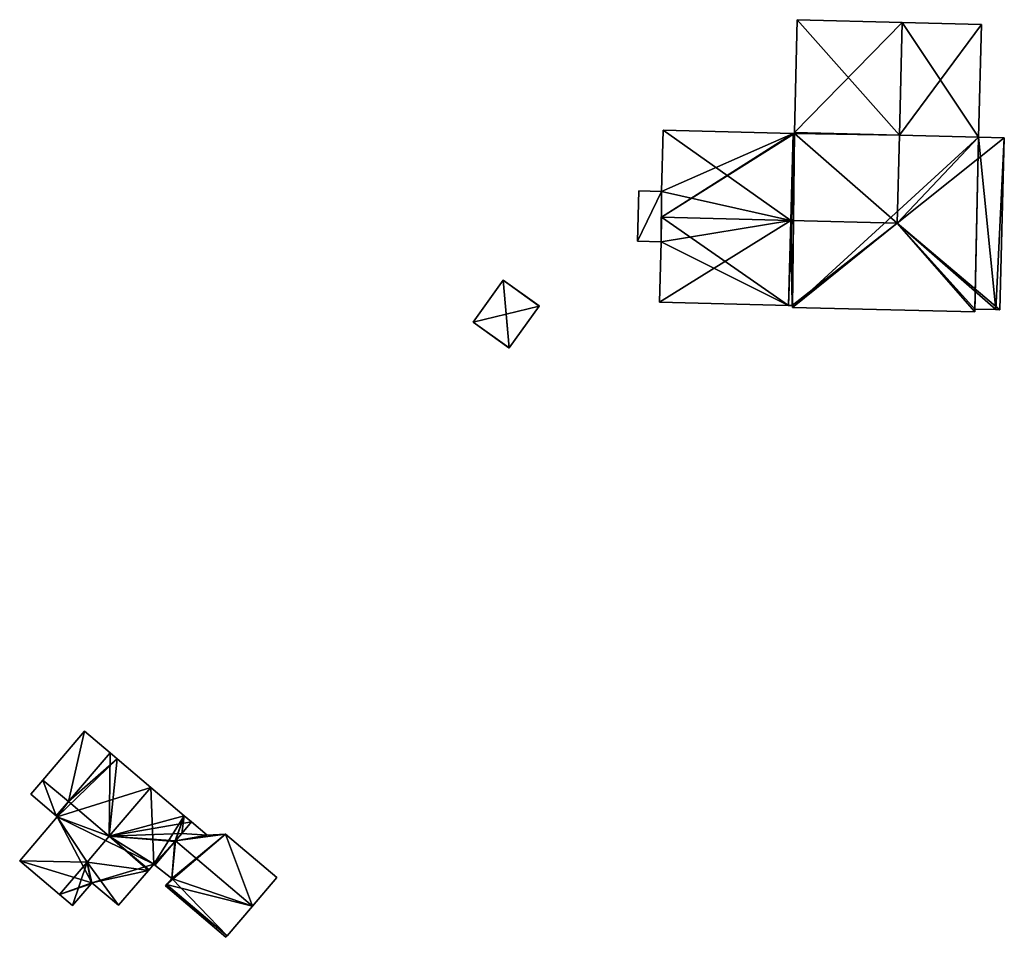
# Model space of a CAD drawing. Units: metres. Extents: x 76224 to 76884, y 345995 to 346506.
# Drawn here: x 76604 to 76685, y 346194 to 346269 of the extents above; entities that cross this region are included whole.
import ezdxf

# ---------------------------------------------------------------- set-up
doc = ezdxf.new("R2010")
doc.units = ezdxf.units.M
for name, color, linetype in [('FacadeFaces', 253, 'Continuous'), ('FloorBoundary', 4, 'Continuous'), ('FloorFaces', 253, 'Continuous'), ('OuterEaves', 4, 'Continuous'), ('RoofFaces', 24, 'Continuous'), ('RoofLines', 2, 'Continuous')]:
    doc.layers.add(name, color=color, linetype=linetype)

msp = doc.modelspace()

# ---------------------------------------------------------------- linework, layer by layer
at = {"layer": 'FacadeFaces'}
for points in [[(76667.627, 346269.131, 258.958), (76667.384, 346259.85, 254.504), (76667.384, 346259.85, 258.958), (76667.627, 346269.131, 258.958)], [(76667.627, 346269.131, 254.504), (76667.384, 346259.85, 254.504), (76667.627, 346269.131, 258.958), (76667.627, 346269.131, 254.504)], [(76676.264, 346268.905, 261.094), (76676.264, 346268.905, 254.504), (76667.627, 346269.131, 258.958), (76676.264, 346268.905, 261.094)], [(76676.264, 346268.905, 254.504), (76667.627, 346269.131, 254.504), (76667.627, 346269.131, 258.958), (76676.264, 346268.905, 254.504)], [(76682.772, 346268.734, 259.485), (76676.264, 346268.905, 254.504), (76676.264, 346268.905, 261.094), (76682.772, 346268.734, 259.485)], [(76682.772, 346268.734, 254.504), (76676.264, 346268.905, 254.504), (76682.772, 346268.734, 259.485), (76682.772, 346268.734, 254.504)], [(76682.529, 346259.462, 259.485), (76682.529, 346259.462, 254.504), (76682.772, 346268.734, 259.485), (76682.529, 346259.462, 259.485)], [(76682.772, 346268.734, 259.485), (76682.529, 346259.462, 254.504), (76682.772, 346268.734, 254.504), (76682.772, 346268.734, 259.485)], [(76656.596, 346260.036, 258.96), (76656.464, 346254.991, 254.504), (76656.464, 346254.991, 260.464), (76656.596, 346260.036, 258.96)], [(76656.596, 346260.036, 254.504), (76656.464, 346254.991, 254.504), (76656.596, 346260.036, 258.96), (76656.596, 346260.036, 254.504)], [(76667.281, 346259.756, 258.962), (76667.281, 346259.756, 254.504), (76656.596, 346260.036, 258.96), (76667.281, 346259.756, 258.962)], [(76667.281, 346259.756, 254.504), (76656.596, 346260.036, 254.504), (76656.596, 346260.036, 258.96), (76667.281, 346259.756, 254.504)], [(76667.381, 346259.753, 258.962), (76667.281, 346259.756, 254.504), (76667.281, 346259.756, 258.962), (76667.381, 346259.753, 258.962)], [(76667.381, 346259.753, 254.504), (76667.281, 346259.756, 254.504), (76667.381, 346259.753, 258.962), (76667.381, 346259.753, 254.504)], [(76667.384, 346259.85, 258.958), (76667.381, 346259.767, 254.504), (76667.381, 346259.767, 258.958), (76667.384, 346259.85, 258.958)], [(76667.384, 346259.85, 254.504), (76667.381, 346259.767, 254.504), (76667.384, 346259.85, 258.958), (76667.384, 346259.85, 254.504)], [(76667.381, 346259.767, 258.958), (76667.381, 346259.753, 254.504), (76667.381, 346259.753, 258.962), (76667.381, 346259.767, 258.958)], [(76667.381, 346259.767, 254.504), (76667.381, 346259.753, 254.504), (76667.381, 346259.767, 258.958), (76667.381, 346259.767, 254.504)], [(76684.658, 346259.406, 258.958), (76682.529, 346259.462, 254.504), (76682.529, 346259.462, 259.485), (76684.658, 346259.406, 258.958)], [(76684.658, 346259.406, 254.504), (76682.529, 346259.462, 254.504), (76684.658, 346259.406, 258.958), (76684.658, 346259.406, 254.504)], [(76684.287, 346245.257, 258.958), (76684.658, 346259.406, 254.504), (76684.658, 346259.406, 258.958), (76684.287, 346245.257, 258.958)], [(76684.287, 346245.257, 254.504), (76684.658, 346259.406, 254.504), (76684.287, 346245.257, 258.958), (76684.287, 346245.257, 254.504)], [(76654.574, 346255.041, 258.371), (76654.466, 346250.896, 254.619), (76654.466, 346250.896, 258.371), (76654.574, 346255.041, 258.371)], [(76654.574, 346255.041, 254.619), (76654.466, 346250.896, 254.619), (76654.574, 346255.041, 258.371), (76654.574, 346255.041, 254.619)], [(76656.464, 346254.991, 258.371), (76656.464, 346254.991, 254.619), (76654.574, 346255.041, 258.371), (76656.464, 346254.991, 258.371)], [(76654.574, 346255.041, 258.371), (76656.464, 346254.991, 254.619), (76654.574, 346255.041, 254.619), (76654.574, 346255.041, 258.371)], [(76656.42, 346250.845, 258.371), (76656.464, 346254.991, 254.619), (76656.464, 346254.991, 258.371), (76656.42, 346250.845, 258.371)], [(76656.42, 346250.845, 254.619), (76656.464, 346254.991, 254.619), (76656.42, 346250.845, 258.371), (76656.42, 346250.845, 254.619)], [(76656.464, 346254.991, 260.464), (76656.442, 346252.875, 254.504), (76656.442, 346252.875, 261.094), (76656.464, 346254.991, 260.464)], [(76656.464, 346254.991, 254.504), (76656.442, 346252.875, 254.504), (76656.464, 346254.991, 260.464), (76656.464, 346254.991, 254.504)], [(76656.442, 346252.875, 261.094), (76656.442, 346252.875, 254.504), (76656.42, 346250.845, 260.489), (76656.442, 346252.875, 261.094)], [(76656.442, 346252.875, 254.504), (76656.42, 346250.845, 254.504), (76656.42, 346250.845, 260.489), (76656.442, 346252.875, 254.504)], [(76654.466, 346250.896, 258.371), (76656.42, 346250.845, 254.619), (76656.42, 346250.845, 258.371), (76654.466, 346250.896, 258.371)], [(76654.466, 346250.896, 254.619), (76656.42, 346250.845, 254.619), (76654.466, 346250.896, 258.371), (76654.466, 346250.896, 254.619)], [(76656.42, 346250.845, 260.489), (76656.42, 346250.845, 254.504), (76656.29, 346245.879, 259.009), (76656.42, 346250.845, 260.489)], [(76656.42, 346250.845, 254.504), (76656.29, 346245.879, 254.504), (76656.29, 346245.879, 259.009), (76656.42, 346250.845, 254.504)], [(76643.42, 346247.678, 257.459), (76640.952, 346244.238, 254.647), (76640.952, 346244.238, 257.459), (76643.42, 346247.678, 257.459)], [(76643.42, 346247.678, 254.647), (76640.952, 346244.238, 254.647), (76643.42, 346247.678, 257.459), (76643.42, 346247.678, 254.647)], [(76643.43, 346247.692, 257.444), (76643.42, 346247.678, 254.647), (76643.42, 346247.678, 257.459), (76643.43, 346247.692, 257.444)], [(76643.43, 346247.692, 254.647), (76643.42, 346247.678, 254.647), (76643.43, 346247.692, 257.444), (76643.43, 346247.692, 254.647)], [(76646.382, 346245.573, 257.446), (76646.382, 346245.573, 254.647), (76643.43, 346247.692, 257.444), (76646.382, 346245.573, 257.446)], [(76646.382, 346245.573, 254.647), (76643.43, 346247.692, 254.647), (76643.43, 346247.692, 257.444), (76646.382, 346245.573, 254.647)], [(76643.905, 346242.12, 257.459), (76646.373, 346245.561, 254.647), (76646.373, 346245.561, 257.46), (76643.905, 346242.12, 257.459)], [(76643.905, 346242.12, 254.647), (76646.373, 346245.561, 254.647), (76643.905, 346242.12, 257.459), (76643.905, 346242.12, 254.647)], [(76646.373, 346245.561, 257.46), (76646.373, 346245.561, 254.647), (76646.382, 346245.573, 257.446), (76646.373, 346245.561, 257.46)], [(76646.373, 346245.561, 254.647), (76646.382, 346245.573, 254.647), (76646.382, 346245.573, 257.446), (76646.373, 346245.561, 254.647)], [(76656.29, 346245.879, 259.009), (76656.29, 346245.879, 254.504), (76666.91, 346245.601, 259.007), (76656.29, 346245.879, 259.009)], [(76656.29, 346245.879, 254.504), (76666.91, 346245.601, 254.504), (76666.91, 346245.601, 259.007), (76656.29, 346245.879, 254.504)], [(76666.91, 346245.601, 259.007), (76666.91, 346245.601, 254.504), (76667.208, 346245.593, 259.006), (76666.91, 346245.601, 259.007)], [(76666.91, 346245.601, 254.504), (76667.208, 346245.593, 254.504), (76667.208, 346245.593, 259.006), (76666.91, 346245.601, 254.504)], [(76667.208, 346245.593, 259.006), (76667.208, 346245.593, 254.504), (76667.222, 346245.448, 258.963), (76667.208, 346245.593, 259.006)], [(76667.208, 346245.593, 254.504), (76667.222, 346245.448, 254.504), (76667.222, 346245.448, 258.963), (76667.208, 346245.593, 254.504)], [(76667.222, 346245.448, 258.963), (76682.227, 346245.078, 254.504), (76682.227, 346245.078, 258.967), (76667.222, 346245.448, 258.963)], [(76667.222, 346245.448, 254.504), (76682.227, 346245.078, 254.504), (76667.222, 346245.448, 258.963), (76667.222, 346245.448, 254.504)], [(76682.227, 346245.078, 258.967), (76682.245, 346245.311, 254.504), (76682.245, 346245.311, 259.036), (76682.227, 346245.078, 258.967)], [(76682.227, 346245.078, 254.504), (76682.245, 346245.311, 254.504), (76682.227, 346245.078, 258.967), (76682.227, 346245.078, 254.504)], [(76682.245, 346245.311, 259.036), (76682.245, 346245.311, 254.504), (76683.974, 346245.265, 259.036), (76682.245, 346245.311, 259.036)], [(76682.245, 346245.311, 254.504), (76683.974, 346245.265, 254.504), (76683.974, 346245.265, 259.036), (76682.245, 346245.311, 254.504)], [(76683.974, 346245.265, 259.036), (76683.974, 346245.265, 254.504), (76684.287, 346245.257, 258.958), (76683.974, 346245.265, 259.036)], [(76683.974, 346245.265, 254.504), (76684.287, 346245.257, 254.504), (76684.287, 346245.257, 258.958), (76683.974, 346245.265, 254.504)], [(76640.952, 346244.238, 257.459), (76640.952, 346244.238, 254.647), (76640.942, 346244.225, 257.445), (76640.952, 346244.238, 257.459)], [(76640.942, 346244.225, 257.445), (76640.952, 346244.238, 254.647), (76640.942, 346244.225, 254.647), (76640.942, 346244.225, 257.445)], [(76640.942, 346244.225, 257.445), (76640.942, 346244.225, 254.647), (76643.895, 346242.107, 257.445), (76640.942, 346244.225, 257.445)], [(76640.942, 346244.225, 254.647), (76643.895, 346242.107, 254.647), (76643.895, 346242.107, 257.445), (76640.942, 346244.225, 254.647)], [(76643.895, 346242.107, 257.445), (76643.905, 346242.12, 254.647), (76643.905, 346242.12, 257.459), (76643.895, 346242.107, 257.445)], [(76643.895, 346242.107, 254.647), (76643.905, 346242.12, 254.647), (76643.895, 346242.107, 257.445), (76643.895, 346242.107, 254.647)], [(76608.986, 346210.562, 259.607), (76605.554, 346206.541, 254.88), (76605.554, 346206.541, 262.9), (76608.986, 346210.562, 259.607)], [(76608.986, 346210.562, 259.607), (76608.986, 346210.562, 254.88), (76605.554, 346206.541, 254.88), (76608.986, 346210.562, 259.607)], [(76611.079, 346208.785, 259.61), (76611.079, 346208.785, 254.88), (76608.986, 346210.562, 259.607), (76611.079, 346208.785, 259.61)], [(76611.079, 346208.785, 254.88), (76608.986, 346210.562, 254.88), (76608.986, 346210.562, 259.607), (76611.079, 346208.785, 254.88)], [(76611.079, 346208.785, 259.567), (76607.65, 346204.768, 254.88), (76607.65, 346204.768, 262.84), (76611.079, 346208.785, 259.567)], [(76611.079, 346208.785, 254.88), (76607.65, 346204.768, 254.88), (76611.079, 346208.785, 259.567), (76611.079, 346208.785, 254.88)], [(76607.65, 346204.768, 262.9), (76607.65, 346204.768, 254.88), (76611.079, 346208.785, 259.61), (76607.65, 346204.768, 262.9)], [(76607.65, 346204.768, 254.88), (76611.079, 346208.785, 254.88), (76611.079, 346208.785, 259.61), (76607.65, 346204.768, 254.88)], [(76611.676, 346208.279, 259.568), (76611.676, 346208.279, 254.88), (76611.079, 346208.785, 259.567), (76611.676, 346208.279, 259.568)], [(76611.676, 346208.279, 254.88), (76611.079, 346208.785, 254.88), (76611.079, 346208.785, 259.567), (76611.676, 346208.279, 254.88)], [(76614.433, 346205.939, 259.572), (76614.433, 346205.939, 254.88), (76611.676, 346208.279, 259.568), (76614.433, 346205.939, 259.572)], [(76614.433, 346205.939, 254.88), (76611.676, 346208.279, 254.88), (76611.676, 346208.279, 259.568), (76614.433, 346205.939, 254.88)], [(76605.554, 346206.541, 258.657), (76605.554, 346206.541, 254.88), (76604.556, 346205.372, 258.657), (76605.554, 346206.541, 258.657)], [(76604.556, 346205.372, 258.657), (76605.554, 346206.541, 254.88), (76604.556, 346205.372, 254.88), (76604.556, 346205.372, 258.657)], [(76605.554, 346206.541, 262.9), (76607.65, 346204.768, 254.88), (76607.65, 346204.768, 262.9), (76605.554, 346206.541, 262.9)], [(76605.554, 346206.541, 254.88), (76607.65, 346204.768, 254.88), (76605.554, 346206.541, 262.9), (76605.554, 346206.541, 254.88)], [(76607.65, 346204.768, 258.657), (76605.554, 346206.541, 254.88), (76605.554, 346206.541, 258.657), (76607.65, 346204.768, 258.657)], [(76607.65, 346204.768, 254.88), (76605.554, 346206.541, 254.88), (76607.65, 346204.768, 258.657), (76607.65, 346204.768, 254.88)], [(76617.184, 346203.604, 259.576), (76617.184, 346203.604, 254.88), (76614.433, 346205.939, 259.572), (76617.184, 346203.604, 259.576)], [(76617.184, 346203.604, 254.88), (76614.433, 346205.939, 254.88), (76614.433, 346205.939, 259.572), (76617.184, 346203.604, 254.88)], [(76604.556, 346205.372, 258.657), (76606.649, 346203.596, 254.88), (76606.649, 346203.596, 258.657), (76604.556, 346205.372, 258.657)], [(76604.556, 346205.372, 254.88), (76606.649, 346203.596, 254.88), (76604.556, 346205.372, 258.657), (76604.556, 346205.372, 254.88)], [(76607.65, 346204.768, 262.84), (76607.65, 346204.768, 254.88), (76606.649, 346203.596, 261.885), (76607.65, 346204.768, 262.84)], [(76607.65, 346204.768, 254.88), (76606.649, 346203.596, 254.88), (76606.649, 346203.596, 261.885), (76607.65, 346204.768, 254.88)], [(76606.649, 346203.596, 258.657), (76606.649, 346203.596, 254.88), (76607.65, 346204.768, 258.657), (76606.649, 346203.596, 258.657)], [(76606.649, 346203.596, 254.88), (76607.65, 346204.768, 254.88), (76607.65, 346204.768, 258.657), (76606.649, 346203.596, 254.88)], [(76606.729, 346203.528, 261.885), (76606.729, 346203.528, 254.88), (76603.642, 346199.891, 258.929), (76606.729, 346203.528, 261.885)], [(76606.729, 346203.528, 254.88), (76603.642, 346199.891, 254.88), (76603.642, 346199.891, 258.929), (76606.729, 346203.528, 254.88)], [(76606.649, 346203.596, 261.885), (76606.729, 346203.528, 254.88), (76606.729, 346203.528, 261.885), (76606.649, 346203.596, 261.885)], [(76606.649, 346203.596, 254.88), (76606.729, 346203.528, 254.88), (76606.649, 346203.596, 261.885), (76606.649, 346203.596, 254.88)], [(76617.787, 346203.092, 259.577), (76617.787, 346203.092, 254.88), (76617.184, 346203.604, 259.576), (76617.787, 346203.092, 259.577)], [(76617.787, 346203.092, 254.88), (76617.184, 346203.604, 254.88), (76617.184, 346203.604, 259.576), (76617.787, 346203.092, 254.88)], [(76616.982, 346202.148, 260.345), (76616.982, 346202.148, 254.88), (76617.787, 346203.092, 259.577), (76616.982, 346202.148, 260.345)], [(76616.982, 346202.148, 254.88), (76617.787, 346203.092, 254.88), (76617.787, 346203.092, 259.577), (76616.982, 346202.148, 254.88)], [(76617.787, 346203.092, 259.472), (76616.982, 346202.148, 254.88), (76616.982, 346202.148, 260.345), (76617.787, 346203.092, 259.472)], [(76617.787, 346203.092, 254.88), (76616.982, 346202.148, 254.88), (76617.787, 346203.092, 259.472), (76617.787, 346203.092, 254.88)], [(76619.08, 346201.994, 259.474), (76619.08, 346201.994, 254.88), (76617.787, 346203.092, 259.472), (76619.08, 346201.994, 259.474)], [(76619.08, 346201.994, 254.88), (76617.787, 346203.092, 254.88), (76617.787, 346203.092, 259.472), (76619.08, 346201.994, 254.88)], [(76616.453, 346201.529, 260.85), (76616.453, 346201.529, 254.88), (76616.982, 346202.148, 260.345), (76616.453, 346201.529, 260.85)], [(76616.453, 346201.529, 254.88), (76616.982, 346202.148, 254.88), (76616.982, 346202.148, 260.345), (76616.453, 346201.529, 254.88)], [(76616.982, 346202.148, 260.345), (76616.453, 346201.529, 254.88), (76616.453, 346201.529, 260.919), (76616.982, 346202.148, 260.345)], [(76616.982, 346202.148, 254.88), (76616.453, 346201.529, 254.88), (76616.982, 346202.148, 260.345), (76616.982, 346202.148, 254.88)], [(76620.588, 346202.075, 258.744), (76619.08, 346201.994, 254.88), (76619.08, 346201.994, 259.474), (76620.588, 346202.075, 258.744)], [(76620.588, 346202.075, 254.88), (76619.08, 346201.994, 254.88), (76620.588, 346202.075, 258.744), (76620.588, 346202.075, 254.88)], [(76624.813, 346198.533, 258.728), (76620.588, 346202.075, 254.88), (76620.588, 346202.075, 258.744), (76624.813, 346198.533, 258.728)], [(76624.813, 346198.533, 254.88), (76620.588, 346202.075, 254.88), (76624.813, 346198.533, 258.728), (76624.813, 346198.533, 254.88)], [(76614.764, 346199.549, 262.463), (76614.764, 346199.549, 254.88), (76616.419, 346201.489, 260.882), (76614.764, 346199.549, 262.463)], [(76614.764, 346199.549, 254.88), (76616.419, 346201.489, 254.88), (76616.419, 346201.489, 260.882), (76614.764, 346199.549, 254.88)], [(76616.419, 346201.489, 260.882), (76616.419, 346201.489, 254.88), (76614.764, 346199.549, 259.086), (76616.419, 346201.489, 260.882)], [(76614.764, 346199.549, 259.086), (76616.419, 346201.489, 254.88), (76614.764, 346199.549, 254.88), (76614.764, 346199.549, 259.086)], [(76616.419, 346201.489, 260.882), (76616.419, 346201.489, 254.88), (76616.453, 346201.529, 260.85), (76616.419, 346201.489, 260.882)], [(76616.419, 346201.489, 254.88), (76616.453, 346201.529, 254.88), (76616.453, 346201.529, 260.85), (76616.419, 346201.489, 254.88)], [(76616.453, 346201.529, 260.919), (76616.453, 346201.529, 254.88), (76616.419, 346201.489, 260.882), (76616.453, 346201.529, 260.919)], [(76616.453, 346201.529, 254.88), (76616.419, 346201.489, 254.88), (76616.419, 346201.489, 260.882), (76616.453, 346201.529, 254.88)], [(76603.642, 346199.891, 258.929), (76603.655, 346199.88, 254.88), (76603.655, 346199.88, 258.929), (76603.642, 346199.891, 258.929)], [(76603.642, 346199.891, 254.88), (76603.655, 346199.88, 254.88), (76603.642, 346199.891, 258.929), (76603.642, 346199.891, 254.88)], [(76603.655, 346199.88, 258.929), (76606.907, 346197.119, 254.88), (76606.907, 346197.119, 261.1), (76603.655, 346199.88, 258.929)], [(76603.655, 346199.88, 254.88), (76606.907, 346197.119, 254.88), (76603.655, 346199.88, 258.929), (76603.655, 346199.88, 254.88)], [(76614.286, 346199.156, 262.84), (76614.286, 346199.156, 254.88), (76614.68, 346199.616, 262.465), (76614.286, 346199.156, 262.84)], [(76614.286, 346199.156, 254.88), (76614.68, 346199.616, 254.88), (76614.68, 346199.616, 262.465), (76614.286, 346199.156, 254.88)], [(76614.68, 346199.616, 262.465), (76614.68, 346199.616, 254.88), (76614.764, 346199.549, 262.463), (76614.68, 346199.616, 262.465)], [(76614.68, 346199.616, 254.88), (76614.764, 346199.549, 254.88), (76614.764, 346199.549, 262.463), (76614.68, 346199.616, 254.88)], [(76614.764, 346199.549, 259.086), (76616.147, 346198.438, 254.88), (76616.147, 346198.438, 259.118), (76614.764, 346199.549, 259.086)], [(76614.764, 346199.549, 254.88), (76616.147, 346198.438, 254.88), (76614.764, 346199.549, 259.086), (76614.764, 346199.549, 254.88)], [(76611.782, 346196.235, 260.456), (76614.24, 346199.103, 254.88), (76614.24, 346199.103, 262.797), (76611.782, 346196.235, 260.456)], [(76611.782, 346196.235, 254.88), (76614.24, 346199.103, 254.88), (76611.782, 346196.235, 260.456), (76611.782, 346196.235, 254.88)], [(76614.24, 346199.103, 262.797), (76614.286, 346199.156, 254.88), (76614.286, 346199.156, 262.84), (76614.24, 346199.103, 262.797)], [(76614.24, 346199.103, 254.88), (76614.286, 346199.156, 254.88), (76614.24, 346199.103, 262.797), (76614.24, 346199.103, 254.88)], [(76616.147, 346198.438, 259.118), (76616.147, 346198.438, 254.88), (76615.724, 346197.939, 258.657), (76616.147, 346198.438, 259.118)], [(76616.147, 346198.438, 254.88), (76615.724, 346197.939, 254.88), (76615.724, 346197.939, 258.657), (76616.147, 346198.438, 254.88)], [(76622.794, 346196.166, 260.919), (76622.794, 346196.166, 254.88), (76624.813, 346198.533, 258.728), (76622.794, 346196.166, 260.919)], [(76622.794, 346196.166, 254.88), (76624.813, 346198.533, 254.88), (76624.813, 346198.533, 258.728), (76622.794, 346196.166, 254.88)], [(76607.981, 346196.208, 260.383), (76607.981, 346196.208, 254.88), (76609.513, 346197.994, 260.38), (76607.981, 346196.208, 260.383)], [(76607.981, 346196.208, 254.88), (76609.513, 346197.994, 254.88), (76609.513, 346197.994, 260.38), (76607.981, 346196.208, 254.88)], [(76609.513, 346197.994, 260.38), (76609.585, 346198.078, 254.88), (76609.585, 346198.078, 260.449), (76609.513, 346197.994, 260.38)], [(76609.513, 346197.994, 254.88), (76609.585, 346198.078, 254.88), (76609.513, 346197.994, 260.38), (76609.513, 346197.994, 254.88)], [(76609.585, 346198.078, 260.449), (76611.782, 346196.235, 254.88), (76611.782, 346196.235, 260.456), (76609.585, 346198.078, 260.449)], [(76609.585, 346198.078, 254.88), (76611.782, 346196.235, 254.88), (76609.585, 346198.078, 260.449), (76609.585, 346198.078, 254.88)], [(76615.724, 346197.939, 258.657), (76615.724, 346197.939, 254.88), (76615.629, 346197.827, 258.553), (76615.724, 346197.939, 258.657)], [(76615.724, 346197.939, 254.88), (76615.629, 346197.827, 254.88), (76615.629, 346197.827, 258.553), (76615.724, 346197.939, 254.88)], [(76615.629, 346197.827, 258.553), (76615.629, 346197.827, 254.88), (76620.603, 346193.598, 258.541), (76615.629, 346197.827, 258.553)], [(76615.629, 346197.827, 254.88), (76620.603, 346193.598, 254.88), (76620.603, 346193.598, 258.541), (76615.629, 346197.827, 254.88)], [(76606.907, 346197.119, 261.1), (76606.907, 346197.119, 254.88), (76607.981, 346196.208, 260.383), (76606.907, 346197.119, 261.1)], [(76607.981, 346196.208, 260.383), (76606.907, 346197.119, 254.88), (76607.981, 346196.208, 254.88), (76607.981, 346196.208, 260.383)], [(76620.71, 346193.723, 258.657), (76622.794, 346196.166, 254.88), (76622.794, 346196.166, 260.919), (76620.71, 346193.723, 258.657)], [(76620.71, 346193.723, 254.88), (76622.794, 346196.166, 254.88), (76620.71, 346193.723, 258.657), (76620.71, 346193.723, 254.88)], [(76620.603, 346193.598, 258.541), (76620.71, 346193.723, 254.88), (76620.71, 346193.723, 258.657), (76620.603, 346193.598, 258.541)], [(76620.603, 346193.598, 254.88), (76620.71, 346193.723, 254.88), (76620.603, 346193.598, 258.541), (76620.603, 346193.598, 254.88)]]:
    msp.add_3dface(points, dxfattribs=at)
at = {"layer": 'FloorBoundary'}
for points in [[(76682.772, 346268.734, 254.504), (76676.264, 346268.905, 254.504), (76667.627, 346269.131, 254.504), (76667.384, 346259.85, 254.504), (76667.381, 346259.767, 254.504), (76667.381, 346259.753, 254.504), (76667.281, 346259.756, 254.504), (76656.596, 346260.036, 254.504), (76656.464, 346254.991, 254.504), (76656.442, 346252.875, 254.504), (76656.42, 346250.845, 254.504), (76656.29, 346245.879, 254.504), (76666.91, 346245.601, 254.504), (76667.208, 346245.593, 254.504), (76667.222, 346245.448, 254.504), (76682.227, 346245.078, 254.504), (76682.245, 346245.311, 254.504), (76683.974, 346245.265, 254.504), (76684.287, 346245.257, 254.504), (76684.658, 346259.406, 254.504), (76682.529, 346259.462, 254.504), (76682.772, 346268.734, 254.504)], [(76654.574, 346255.041, 254.619), (76654.466, 346250.896, 254.619), (76656.42, 346250.845, 254.619), (76656.464, 346254.991, 254.619), (76654.574, 346255.041, 254.619)], [(76640.942, 346244.225, 254.647), (76643.895, 346242.107, 254.647), (76643.905, 346242.12, 254.647), (76646.373, 346245.561, 254.647), (76646.382, 346245.573, 254.647), (76643.43, 346247.692, 254.647), (76643.42, 346247.678, 254.647), (76640.952, 346244.238, 254.647), (76640.942, 346244.225, 254.647)], [(76605.554, 346206.541, 254.88), (76607.65, 346204.768, 254.88), (76611.079, 346208.785, 254.88), (76608.986, 346210.562, 254.88), (76605.554, 346206.541, 254.88)], [(76607.981, 346196.208, 254.88), (76609.513, 346197.994, 254.88), (76609.585, 346198.078, 254.88), (76611.782, 346196.235, 254.88), (76614.24, 346199.103, 254.88), (76614.286, 346199.156, 254.88), (76614.68, 346199.616, 254.88), (76614.764, 346199.549, 254.88), (76616.419, 346201.489, 254.88), (76616.453, 346201.529, 254.88), (76616.982, 346202.148, 254.88), (76617.787, 346203.092, 254.88), (76617.184, 346203.604, 254.88), (76614.433, 346205.939, 254.88), (76611.676, 346208.279, 254.88), (76611.079, 346208.785, 254.88), (76607.65, 346204.768, 254.88), (76606.649, 346203.596, 254.88), (76606.729, 346203.528, 254.88), (76603.642, 346199.891, 254.88), (76603.655, 346199.88, 254.88), (76606.907, 346197.119, 254.88), (76607.981, 346196.208, 254.88)], [(76604.556, 346205.372, 254.88), (76606.649, 346203.596, 254.88), (76607.65, 346204.768, 254.88), (76605.554, 346206.541, 254.88), (76604.556, 346205.372, 254.88)], [(76614.764, 346199.549, 254.88), (76616.147, 346198.438, 254.88), (76615.724, 346197.939, 254.88), (76615.629, 346197.827, 254.88), (76620.603, 346193.598, 254.88), (76620.71, 346193.723, 254.88), (76622.794, 346196.166, 254.88), (76624.813, 346198.533, 254.88), (76620.588, 346202.075, 254.88), (76619.08, 346201.994, 254.88), (76617.787, 346203.092, 254.88), (76616.982, 346202.148, 254.88), (76616.453, 346201.529, 254.88), (76616.419, 346201.489, 254.88), (76614.764, 346199.549, 254.88)]]:
    msp.add_polyline3d(points, dxfattribs=at)
at = {"layer": 'FloorFaces'}
for points in [[(76676.264, 346268.905, 254.504), (76667.384, 346259.85, 254.504), (76667.627, 346269.131, 254.504), (76676.264, 346268.905, 254.504)], [(76676.264, 346268.905, 254.504), (76682.529, 346259.462, 254.504), (76667.384, 346259.85, 254.504), (76676.264, 346268.905, 254.504)], [(76682.772, 346268.734, 254.504), (76682.529, 346259.462, 254.504), (76676.264, 346268.905, 254.504), (76682.772, 346268.734, 254.504)], [(76667.281, 346259.756, 254.504), (76656.464, 346254.991, 254.504), (76656.596, 346260.036, 254.504), (76667.281, 346259.756, 254.504)], [(76667.381, 346259.753, 254.504), (76656.442, 346252.875, 254.504), (76667.281, 346259.756, 254.504), (76667.381, 346259.753, 254.504)], [(76667.281, 346259.756, 254.504), (76656.442, 346252.875, 254.504), (76656.464, 346254.991, 254.504), (76667.281, 346259.756, 254.504)], [(76667.381, 346259.753, 254.504), (76666.91, 346245.601, 254.504), (76656.442, 346252.875, 254.504), (76667.381, 346259.753, 254.504)], [(76667.381, 346259.753, 254.504), (76667.208, 346245.593, 254.504), (76666.91, 346245.601, 254.504), (76667.381, 346259.753, 254.504)], [(76667.384, 346259.85, 254.504), (76667.208, 346245.593, 254.504), (76667.381, 346259.753, 254.504), (76667.384, 346259.85, 254.504)], [(76667.384, 346259.85, 254.504), (76667.222, 346245.448, 254.504), (76667.208, 346245.593, 254.504), (76667.384, 346259.85, 254.504)], [(76667.384, 346259.85, 254.504), (76682.529, 346259.462, 254.504), (76667.222, 346245.448, 254.504), (76667.384, 346259.85, 254.504)], [(76667.222, 346245.448, 254.504), (76682.529, 346259.462, 254.504), (76682.227, 346245.078, 254.504), (76667.222, 346245.448, 254.504)], [(76682.227, 346245.078, 254.504), (76682.529, 346259.462, 254.504), (76682.245, 346245.311, 254.504), (76682.227, 346245.078, 254.504)], [(76682.245, 346245.311, 254.504), (76682.529, 346259.462, 254.504), (76683.974, 346245.265, 254.504), (76682.245, 346245.311, 254.504)], [(76683.974, 346245.265, 254.504), (76682.529, 346259.462, 254.504), (76684.658, 346259.406, 254.504), (76683.974, 346245.265, 254.504)], [(76683.974, 346245.265, 254.504), (76684.658, 346259.406, 254.504), (76684.287, 346245.257, 254.504), (76683.974, 346245.265, 254.504)], [(76654.574, 346255.041, 254.619), (76656.464, 346254.991, 254.619), (76654.466, 346250.896, 254.619), (76654.574, 346255.041, 254.619)], [(76654.466, 346250.896, 254.619), (76656.464, 346254.991, 254.619), (76656.42, 346250.845, 254.619), (76654.466, 346250.896, 254.619)], [(76656.442, 346252.875, 254.504), (76666.91, 346245.601, 254.504), (76656.42, 346250.845, 254.504), (76656.442, 346252.875, 254.504)], [(76656.42, 346250.845, 254.504), (76666.91, 346245.601, 254.504), (76656.29, 346245.879, 254.504), (76656.42, 346250.845, 254.504)], [(76643.905, 346242.12, 254.647), (76640.952, 346244.238, 254.647), (76643.42, 346247.678, 254.647), (76643.905, 346242.12, 254.647)], [(76646.373, 346245.561, 254.647), (76643.42, 346247.678, 254.647), (76643.43, 346247.692, 254.647), (76646.373, 346245.561, 254.647)], [(76643.905, 346242.12, 254.647), (76643.42, 346247.678, 254.647), (76646.373, 346245.561, 254.647), (76643.905, 346242.12, 254.647)], [(76646.373, 346245.561, 254.647), (76643.43, 346247.692, 254.647), (76646.382, 346245.573, 254.647), (76646.373, 346245.561, 254.647)], [(76640.942, 346244.225, 254.647), (76640.952, 346244.238, 254.647), (76643.895, 346242.107, 254.647), (76640.942, 346244.225, 254.647)], [(76643.895, 346242.107, 254.647), (76640.952, 346244.238, 254.647), (76643.905, 346242.12, 254.647), (76643.895, 346242.107, 254.647)], [(76605.554, 346206.541, 254.88), (76608.986, 346210.562, 254.88), (76607.65, 346204.768, 254.88), (76605.554, 346206.541, 254.88)], [(76607.65, 346204.768, 254.88), (76608.986, 346210.562, 254.88), (76611.079, 346208.785, 254.88), (76607.65, 346204.768, 254.88)], [(76614.433, 346205.939, 254.88), (76606.729, 346203.528, 254.88), (76611.676, 346208.279, 254.88), (76614.433, 346205.939, 254.88)], [(76611.676, 346208.279, 254.88), (76606.729, 346203.528, 254.88), (76607.65, 346204.768, 254.88), (76611.676, 346208.279, 254.88)], [(76611.676, 346208.279, 254.88), (76607.65, 346204.768, 254.88), (76611.079, 346208.785, 254.88), (76611.676, 346208.279, 254.88)], [(76604.556, 346205.372, 254.88), (76605.554, 346206.541, 254.88), (76606.649, 346203.596, 254.88), (76604.556, 346205.372, 254.88)], [(76606.649, 346203.596, 254.88), (76605.554, 346206.541, 254.88), (76607.65, 346204.768, 254.88), (76606.649, 346203.596, 254.88)], [(76614.68, 346199.616, 254.88), (76606.729, 346203.528, 254.88), (76614.433, 346205.939, 254.88), (76614.68, 346199.616, 254.88)], [(76614.68, 346199.616, 254.88), (76614.433, 346205.939, 254.88), (76617.184, 346203.604, 254.88), (76614.68, 346199.616, 254.88)], [(76607.65, 346204.768, 254.88), (76606.729, 346203.528, 254.88), (76606.649, 346203.596, 254.88), (76607.65, 346204.768, 254.88)], [(76606.729, 346203.528, 254.88), (76603.655, 346199.88, 254.88), (76603.642, 346199.891, 254.88), (76606.729, 346203.528, 254.88)], [(76609.585, 346198.078, 254.88), (76603.655, 346199.88, 254.88), (76606.729, 346203.528, 254.88), (76609.585, 346198.078, 254.88)], [(76609.585, 346198.078, 254.88), (76606.729, 346203.528, 254.88), (76614.68, 346199.616, 254.88), (76609.585, 346198.078, 254.88)], [(76614.68, 346199.616, 254.88), (76617.184, 346203.604, 254.88), (76616.419, 346201.489, 254.88), (76614.68, 346199.616, 254.88)], [(76616.419, 346201.489, 254.88), (76617.184, 346203.604, 254.88), (76616.453, 346201.529, 254.88), (76616.419, 346201.489, 254.88)], [(76616.453, 346201.529, 254.88), (76617.184, 346203.604, 254.88), (76616.982, 346202.148, 254.88), (76616.453, 346201.529, 254.88)], [(76616.982, 346202.148, 254.88), (76617.184, 346203.604, 254.88), (76617.787, 346203.092, 254.88), (76616.982, 346202.148, 254.88)], [(76619.08, 346201.994, 254.88), (76616.982, 346202.148, 254.88), (76617.787, 346203.092, 254.88), (76619.08, 346201.994, 254.88)], [(76616.147, 346198.438, 254.88), (76620.588, 346202.075, 254.88), (76615.724, 346197.939, 254.88), (76616.147, 346198.438, 254.88)], [(76615.724, 346197.939, 254.88), (76620.588, 346202.075, 254.88), (76622.794, 346196.166, 254.88), (76615.724, 346197.939, 254.88)], [(76616.147, 346198.438, 254.88), (76616.453, 346201.529, 254.88), (76620.588, 346202.075, 254.88), (76616.147, 346198.438, 254.88)], [(76619.08, 346201.994, 254.88), (76616.453, 346201.529, 254.88), (76616.982, 346202.148, 254.88), (76619.08, 346201.994, 254.88)], [(76620.588, 346202.075, 254.88), (76616.453, 346201.529, 254.88), (76619.08, 346201.994, 254.88), (76620.588, 346202.075, 254.88)], [(76622.794, 346196.166, 254.88), (76620.588, 346202.075, 254.88), (76624.813, 346198.533, 254.88), (76622.794, 346196.166, 254.88)], [(76614.68, 346199.616, 254.88), (76616.419, 346201.489, 254.88), (76614.764, 346199.549, 254.88), (76614.68, 346199.616, 254.88)], [(76614.764, 346199.549, 254.88), (76616.419, 346201.489, 254.88), (76616.147, 346198.438, 254.88), (76614.764, 346199.549, 254.88)], [(76616.147, 346198.438, 254.88), (76616.419, 346201.489, 254.88), (76616.453, 346201.529, 254.88), (76616.147, 346198.438, 254.88)], [(76609.585, 346198.078, 254.88), (76606.907, 346197.119, 254.88), (76603.655, 346199.88, 254.88), (76609.585, 346198.078, 254.88)], [(76609.585, 346198.078, 254.88), (76614.68, 346199.616, 254.88), (76614.24, 346199.103, 254.88), (76609.585, 346198.078, 254.88)], [(76609.585, 346198.078, 254.88), (76614.24, 346199.103, 254.88), (76611.782, 346196.235, 254.88), (76609.585, 346198.078, 254.88)], [(76609.513, 346197.994, 254.88), (76606.907, 346197.119, 254.88), (76609.585, 346198.078, 254.88), (76609.513, 346197.994, 254.88)], [(76607.981, 346196.208, 254.88), (76606.907, 346197.119, 254.88), (76609.513, 346197.994, 254.88), (76607.981, 346196.208, 254.88)], [(76615.724, 346197.939, 254.88), (76620.603, 346193.598, 254.88), (76615.629, 346197.827, 254.88), (76615.724, 346197.939, 254.88)], [(76615.724, 346197.939, 254.88), (76620.71, 346193.723, 254.88), (76620.603, 346193.598, 254.88), (76615.724, 346197.939, 254.88)], [(76615.724, 346197.939, 254.88), (76622.794, 346196.166, 254.88), (76620.71, 346193.723, 254.88), (76615.724, 346197.939, 254.88)]]:
    msp.add_3dface(points, dxfattribs=at)
at = {"layer": 'OuterEaves'}
for points in [[(76684.287, 346245.257, 258.958), (76684.658, 346259.406, 258.958), (76682.529, 346259.462, 259.485), (76682.772, 346268.734, 259.485), (76676.264, 346268.905, 261.094), (76667.627, 346269.131, 258.958), (76667.384, 346259.85, 258.958), (76667.381, 346259.767, 258.958), (76667.381, 346259.753, 258.962), (76667.281, 346259.756, 258.962), (76656.596, 346260.036, 258.96), (76656.464, 346254.991, 260.464), (76656.442, 346252.875, 261.094), (76656.42, 346250.845, 260.489), (76656.29, 346245.879, 259.009), (76666.91, 346245.601, 259.007), (76667.208, 346245.593, 259.006), (76667.222, 346245.448, 258.963), (76682.227, 346245.078, 258.967), (76682.245, 346245.311, 259.036), (76683.974, 346245.265, 259.036), (76684.287, 346245.257, 258.958)], [(76654.574, 346255.041, 258.371), (76654.466, 346250.896, 258.371), (76656.42, 346250.845, 258.371), (76656.464, 346254.991, 258.371), (76654.574, 346255.041, 258.371)], [(76646.382, 346245.573, 257.446), (76643.43, 346247.692, 257.444), (76643.42, 346247.678, 257.459), (76640.952, 346244.238, 257.459), (76640.942, 346244.225, 257.445), (76643.895, 346242.107, 257.445), (76643.905, 346242.12, 257.459), (76646.373, 346245.561, 257.46), (76646.382, 346245.573, 257.446)], [(76611.079, 346208.785, 259.61), (76608.986, 346210.562, 259.607), (76605.554, 346206.541, 262.9), (76607.65, 346204.768, 262.9), (76611.079, 346208.785, 259.61)], [(76609.585, 346198.078, 260.449), (76611.782, 346196.235, 260.456), (76614.24, 346199.103, 262.797), (76614.286, 346199.156, 262.84), (76614.68, 346199.616, 262.465), (76614.764, 346199.549, 262.463), (76616.419, 346201.489, 260.882), (76616.453, 346201.529, 260.85), (76616.982, 346202.148, 260.345), (76617.787, 346203.092, 259.577), (76617.184, 346203.604, 259.576), (76614.433, 346205.939, 259.572), (76611.676, 346208.279, 259.568), (76611.079, 346208.785, 259.567), (76607.65, 346204.768, 262.84), (76606.649, 346203.596, 261.885), (76606.729, 346203.528, 261.885), (76603.642, 346199.891, 258.929), (76603.655, 346199.88, 258.929), (76606.907, 346197.119, 261.1), (76607.981, 346196.208, 260.383), (76609.513, 346197.994, 260.38), (76609.585, 346198.078, 260.449)], [(76607.65, 346204.768, 258.657), (76605.554, 346206.541, 258.657), (76604.556, 346205.372, 258.657), (76606.649, 346203.596, 258.657), (76607.65, 346204.768, 258.657)], [(76615.724, 346197.939, 258.657), (76615.629, 346197.827, 258.553), (76620.603, 346193.598, 258.541), (76620.71, 346193.723, 258.657), (76622.794, 346196.166, 260.919), (76624.813, 346198.533, 258.728), (76620.588, 346202.075, 258.744), (76619.08, 346201.994, 259.474), (76617.787, 346203.092, 259.472), (76616.982, 346202.148, 260.345), (76616.453, 346201.529, 260.919), (76616.419, 346201.489, 260.882), (76614.764, 346199.549, 259.086), (76616.147, 346198.438, 259.118), (76615.724, 346197.939, 258.657)]]:
    msp.add_polyline3d(points, dxfattribs=at)
at = {"layer": 'RoofFaces'}
for points in [[(76667.384, 346259.85, 258.958), (76676.021, 346259.631, 261.094), (76667.627, 346269.131, 258.958), (76667.384, 346259.85, 258.958)], [(76667.627, 346269.131, 258.958), (76676.021, 346259.631, 261.094), (76676.264, 346268.905, 261.094), (76667.627, 346269.131, 258.958)], [(76676.264, 346268.905, 261.094), (76676.021, 346259.631, 261.094), (76682.772, 346268.734, 259.485), (76676.264, 346268.905, 261.094)], [(76682.772, 346268.734, 259.485), (76676.021, 346259.631, 261.094), (76682.529, 346259.462, 259.485), (76682.772, 346268.734, 259.485)], [(76656.464, 346254.991, 260.464), (76667.094, 346252.605, 261.094), (76656.596, 346260.036, 258.96), (76656.464, 346254.991, 260.464)], [(76656.596, 346260.036, 258.96), (76667.094, 346252.605, 261.094), (76667.281, 346259.756, 258.962), (76656.596, 346260.036, 258.96)], [(76667.281, 346259.756, 258.962), (76667.094, 346252.605, 261.094), (76667.381, 346259.753, 258.962), (76667.281, 346259.756, 258.962)], [(76667.381, 346259.753, 258.962), (76667.094, 346252.605, 261.094), (76675.831, 346252.383, 261.094), (76667.381, 346259.753, 258.962)], [(76667.381, 346259.767, 258.958), (76676.021, 346259.631, 261.094), (76667.384, 346259.85, 258.958), (76667.381, 346259.767, 258.958)], [(76667.381, 346259.753, 258.962), (76675.831, 346252.383, 261.094), (76667.381, 346259.767, 258.958), (76667.381, 346259.753, 258.962)], [(76667.381, 346259.767, 258.958), (76675.831, 346252.383, 261.094), (76676.021, 346259.631, 261.094), (76667.381, 346259.767, 258.958)], [(76676.021, 346259.631, 261.094), (76675.831, 346252.383, 261.094), (76682.529, 346259.462, 259.485), (76676.021, 346259.631, 261.094)], [(76682.529, 346259.462, 259.485), (76675.831, 346252.383, 261.094), (76684.658, 346259.406, 258.958), (76682.529, 346259.462, 259.485)], [(76684.658, 346259.406, 258.958), (76675.831, 346252.383, 261.094), (76684.287, 346245.257, 258.958), (76684.658, 346259.406, 258.958)], [(76654.466, 346250.896, 258.371), (76656.464, 346254.991, 258.371), (76654.574, 346255.041, 258.371), (76654.466, 346250.896, 258.371)], [(76656.42, 346250.845, 258.371), (76656.464, 346254.991, 258.371), (76654.466, 346250.896, 258.371), (76656.42, 346250.845, 258.371)], [(76656.442, 346252.875, 261.094), (76667.094, 346252.605, 261.094), (76656.464, 346254.991, 260.464), (76656.442, 346252.875, 261.094)], [(76656.42, 346250.845, 260.489), (76667.094, 346252.605, 261.094), (76656.442, 346252.875, 261.094), (76656.42, 346250.845, 260.489)], [(76656.29, 346245.879, 259.009), (76667.094, 346252.605, 261.094), (76656.42, 346250.845, 260.489), (76656.29, 346245.879, 259.009)], [(76666.91, 346245.601, 259.007), (76667.094, 346252.605, 261.094), (76656.29, 346245.879, 259.009), (76666.91, 346245.601, 259.007)], [(76667.208, 346245.593, 259.006), (76667.094, 346252.605, 261.094), (76666.91, 346245.601, 259.007), (76667.208, 346245.593, 259.006)], [(76675.831, 346252.383, 261.094), (76667.094, 346252.605, 261.094), (76667.208, 346245.593, 259.006), (76675.831, 346252.383, 261.094)], [(76667.222, 346245.448, 258.963), (76675.831, 346252.383, 261.094), (76667.208, 346245.593, 259.006), (76667.222, 346245.448, 258.963)], [(76682.227, 346245.078, 258.967), (76675.831, 346252.383, 261.094), (76667.222, 346245.448, 258.963), (76682.227, 346245.078, 258.967)], [(76684.287, 346245.257, 258.958), (76675.831, 346252.383, 261.094), (76683.974, 346245.265, 259.036), (76684.287, 346245.257, 258.958)], [(76682.245, 346245.311, 259.036), (76675.831, 346252.383, 261.094), (76682.227, 346245.078, 258.967), (76682.245, 346245.311, 259.036)], [(76683.974, 346245.265, 259.036), (76675.831, 346252.383, 261.094), (76682.245, 346245.311, 259.036), (76683.974, 346245.265, 259.036)], [(76640.952, 346244.238, 257.459), (76643.662, 346244.9, 259.355), (76643.42, 346247.678, 257.459), (76640.952, 346244.238, 257.459)], [(76643.42, 346247.678, 257.459), (76643.662, 346244.9, 259.355), (76643.43, 346247.692, 257.444), (76643.42, 346247.678, 257.459)], [(76643.43, 346247.692, 257.444), (76646.373, 346245.561, 257.46), (76646.382, 346245.573, 257.446), (76643.43, 346247.692, 257.444)], [(76643.43, 346247.692, 257.444), (76643.662, 346244.9, 259.355), (76646.373, 346245.561, 257.46), (76643.43, 346247.692, 257.444)], [(76646.373, 346245.561, 257.46), (76643.662, 346244.9, 259.355), (76643.905, 346242.12, 257.459), (76646.373, 346245.561, 257.46)], [(76643.905, 346242.12, 257.459), (76643.662, 346244.9, 259.355), (76640.952, 346244.238, 257.459), (76643.905, 346242.12, 257.459)], [(76640.942, 346244.225, 257.445), (76643.895, 346242.107, 257.445), (76640.952, 346244.238, 257.459), (76640.942, 346244.225, 257.445)], [(76643.895, 346242.107, 257.445), (76643.905, 346242.12, 257.459), (76640.952, 346244.238, 257.459), (76643.895, 346242.107, 257.445)], [(76605.554, 346206.541, 262.9), (76607.65, 346204.768, 262.9), (76608.986, 346210.562, 259.607), (76605.554, 346206.541, 262.9)], [(76608.986, 346210.562, 259.607), (76607.65, 346204.768, 262.9), (76611.079, 346208.785, 259.61), (76608.986, 346210.562, 259.607)], [(76607.65, 346204.768, 262.84), (76611.01, 346201.927, 262.84), (76611.079, 346208.785, 259.567), (76607.65, 346204.768, 262.84)], [(76611.079, 346208.785, 259.567), (76611.01, 346201.927, 262.84), (76611.676, 346208.279, 259.568), (76611.079, 346208.785, 259.567)], [(76611.676, 346208.279, 259.568), (76611.01, 346201.927, 262.84), (76614.433, 346205.939, 259.572), (76611.676, 346208.279, 259.568)], [(76604.556, 346205.372, 258.657), (76606.649, 346203.596, 258.657), (76605.554, 346206.541, 258.657), (76604.556, 346205.372, 258.657)], [(76605.554, 346206.541, 258.657), (76606.649, 346203.596, 258.657), (76607.65, 346204.768, 258.657), (76605.554, 346206.541, 258.657)], [(76614.433, 346205.939, 259.572), (76611.01, 346201.927, 262.84), (76617.184, 346203.604, 259.576), (76614.433, 346205.939, 259.572)], [(76606.649, 346203.596, 261.885), (76606.729, 346203.528, 261.885), (76607.65, 346204.768, 262.84), (76606.649, 346203.596, 261.885)], [(76606.729, 346203.528, 261.885), (76611.01, 346201.927, 262.84), (76607.65, 346204.768, 262.84), (76606.729, 346203.528, 261.885)], [(76603.642, 346199.891, 258.929), (76609.187, 346199.791, 261.1), (76606.729, 346203.528, 261.885), (76603.642, 346199.891, 258.929)], [(76606.729, 346203.528, 261.885), (76609.187, 346199.791, 261.1), (76611.01, 346201.927, 262.84), (76606.729, 346203.528, 261.885)], [(76617.184, 346203.604, 259.576), (76611.01, 346201.927, 262.84), (76617.787, 346203.092, 259.577), (76617.184, 346203.604, 259.576)], [(76617.787, 346203.092, 259.577), (76611.01, 346201.927, 262.84), (76616.982, 346202.148, 260.345), (76617.787, 346203.092, 259.577)], [(76617.787, 346203.092, 259.472), (76616.982, 346202.148, 260.345), (76619.08, 346201.994, 259.474), (76617.787, 346203.092, 259.472)], [(76611.01, 346201.927, 262.84), (76609.187, 346199.791, 261.1), (76614.24, 346199.103, 262.797), (76611.01, 346201.927, 262.84)], [(76616.982, 346202.148, 260.345), (76611.01, 346201.927, 262.84), (76616.453, 346201.529, 260.85), (76616.982, 346202.148, 260.345)], [(76614.286, 346199.156, 262.84), (76611.01, 346201.927, 262.84), (76614.24, 346199.103, 262.797), (76614.286, 346199.156, 262.84)], [(76614.68, 346199.616, 262.465), (76611.01, 346201.927, 262.84), (76614.286, 346199.156, 262.84), (76614.68, 346199.616, 262.465)], [(76616.419, 346201.489, 260.882), (76611.01, 346201.927, 262.84), (76614.68, 346199.616, 262.465), (76616.419, 346201.489, 260.882)], [(76616.453, 346201.529, 260.85), (76611.01, 346201.927, 262.84), (76616.419, 346201.489, 260.882), (76616.453, 346201.529, 260.85)], [(76616.982, 346202.148, 260.345), (76616.453, 346201.529, 260.919), (76619.08, 346201.994, 259.474), (76616.982, 346202.148, 260.345)], [(76620.588, 346202.075, 258.744), (76616.453, 346201.529, 260.919), (76622.794, 346196.166, 260.919), (76620.588, 346202.075, 258.744)], [(76619.08, 346201.994, 259.474), (76616.453, 346201.529, 260.919), (76620.588, 346202.075, 258.744), (76619.08, 346201.994, 259.474)], [(76624.813, 346198.533, 258.728), (76620.588, 346202.075, 258.744), (76622.794, 346196.166, 260.919), (76624.813, 346198.533, 258.728)], [(76614.764, 346199.549, 262.463), (76616.419, 346201.489, 260.882), (76614.68, 346199.616, 262.465), (76614.764, 346199.549, 262.463)], [(76614.764, 346199.549, 259.086), (76616.147, 346198.438, 259.118), (76616.419, 346201.489, 260.882), (76614.764, 346199.549, 259.086)], [(76616.453, 346201.529, 260.919), (76616.147, 346198.438, 259.118), (76622.794, 346196.166, 260.919), (76616.453, 346201.529, 260.919)], [(76616.419, 346201.489, 260.882), (76616.147, 346198.438, 259.118), (76616.453, 346201.529, 260.919), (76616.419, 346201.489, 260.882)], [(76603.655, 346199.88, 258.929), (76609.187, 346199.791, 261.1), (76603.642, 346199.891, 258.929), (76603.655, 346199.88, 258.929)], [(76606.907, 346197.119, 261.1), (76609.187, 346199.791, 261.1), (76603.655, 346199.88, 258.929), (76606.907, 346197.119, 261.1)], [(76607.981, 346196.208, 260.383), (76609.187, 346199.791, 261.1), (76606.907, 346197.119, 261.1), (76607.981, 346196.208, 260.383)], [(76609.513, 346197.994, 260.38), (76609.187, 346199.791, 261.1), (76607.981, 346196.208, 260.383), (76609.513, 346197.994, 260.38)], [(76611.782, 346196.235, 260.456), (76609.187, 346199.791, 261.1), (76609.585, 346198.078, 260.449), (76611.782, 346196.235, 260.456)], [(76609.585, 346198.078, 260.449), (76609.187, 346199.791, 261.1), (76609.513, 346197.994, 260.38), (76609.585, 346198.078, 260.449)], [(76614.24, 346199.103, 262.797), (76609.187, 346199.791, 261.1), (76611.782, 346196.235, 260.456), (76614.24, 346199.103, 262.797)], [(76620.71, 346193.723, 258.657), (76616.147, 346198.438, 259.118), (76615.724, 346197.939, 258.657), (76620.71, 346193.723, 258.657)], [(76622.794, 346196.166, 260.919), (76616.147, 346198.438, 259.118), (76620.71, 346193.723, 258.657), (76622.794, 346196.166, 260.919)], [(76615.629, 346197.827, 258.553), (76620.603, 346193.598, 258.541), (76615.724, 346197.939, 258.657), (76615.629, 346197.827, 258.553)], [(76620.603, 346193.598, 258.541), (76620.71, 346193.723, 258.657), (76615.724, 346197.939, 258.657), (76620.603, 346193.598, 258.541)]]:
    msp.add_3dface(points, dxfattribs=at)
at = {"layer": 'RoofLines'}
for points in [[(76676.264, 346268.905, 261.094), (76676.021, 346259.631, 261.094), (76675.831, 346252.383, 261.094)], [(76667.381, 346259.767, 258.958), (76675.831, 346252.383, 261.094)], [(76656.442, 346252.875, 261.094), (76667.094, 346252.605, 261.094), (76675.831, 346252.383, 261.094)], [(76675.831, 346252.383, 261.094), (76683.974, 346245.265, 259.036)], [(76643.662, 346244.9, 259.355), (76643.42, 346247.678, 257.459)], [(76643.43, 346247.692, 257.444), (76646.373, 346245.561, 257.46), (76643.662, 346244.9, 259.355)], [(76643.905, 346242.12, 257.459), (76640.952, 346244.238, 257.459), (76643.662, 346244.9, 259.355), (76643.905, 346242.12, 257.459)], [(76607.65, 346204.768, 262.84), (76611.01, 346201.927, 262.84), (76614.286, 346199.156, 262.84)], [(76622.794, 346196.166, 260.919), (76616.453, 346201.529, 260.919)], [(76609.187, 346199.791, 261.1), (76603.655, 346199.88, 258.929)], [(76609.187, 346199.791, 261.1), (76606.907, 346197.119, 261.1)], [(76609.187, 346199.791, 261.1), (76609.513, 346197.994, 260.38)]]:
    msp.add_polyline3d(points, dxfattribs=at)

doc.saveas('drawing.dxf')
